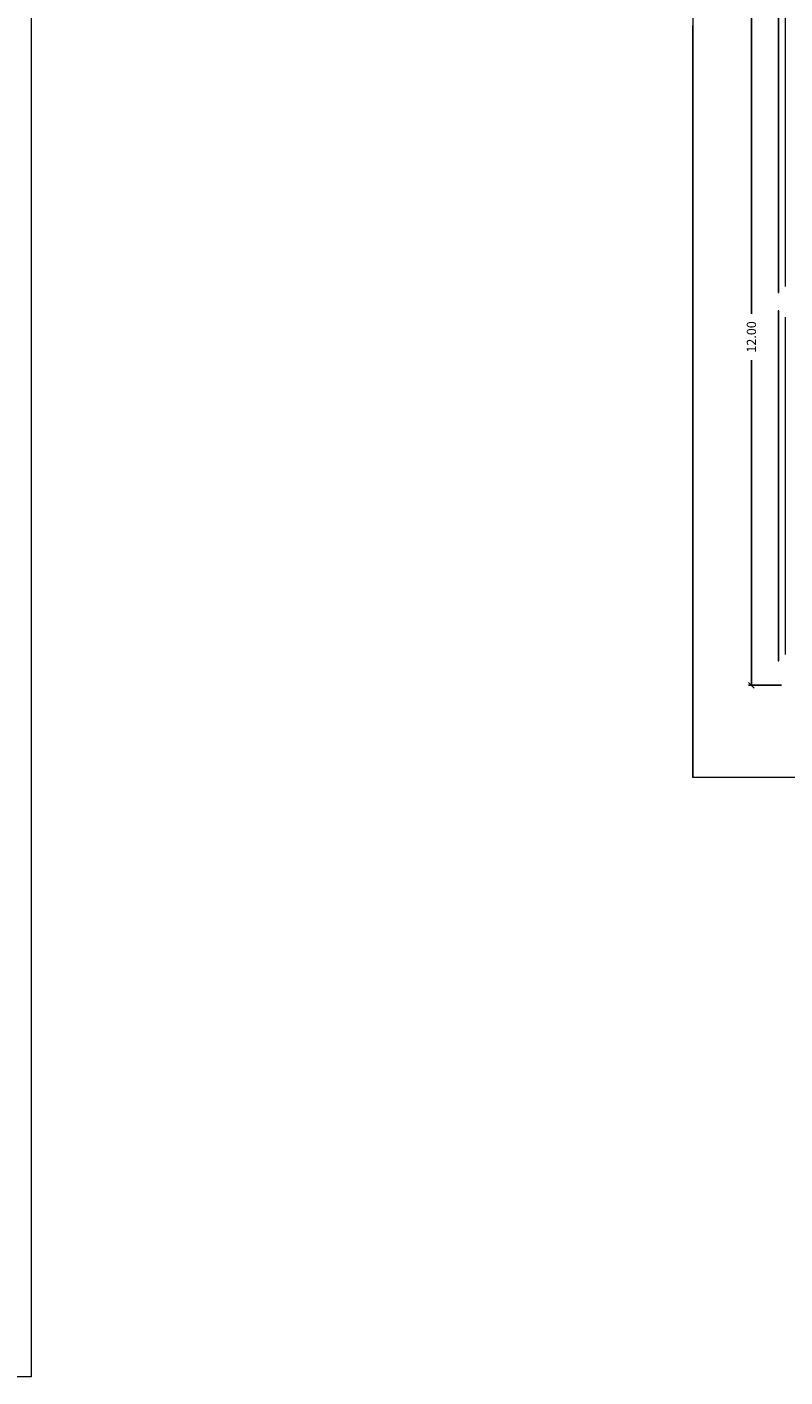
# Model space of a CAD drawing. Units: metres. Extents: x -453930 to 827190, y -456888 to 824232.
# Drawn here: x 14 to 26, y -18 to 4 of the extents above; entities that cross this region are included whole.
import ezdxf

# ---------------------------------------------------------------- set-up
doc = ezdxf.new("R2010")
doc.units = ezdxf.units.M
for name, color, linetype, lineweight in [('A-DETL-GENF', 254, 'Continuous', 9), ('A-FLOR', 192, 'Continuous', 9), ('A-GLAZ-CURT', 18, 'Continuous', 9), ('C-TOPO', 7, 'Continuous', 9)]:
    doc.layers.add(name, color=color, linetype=linetype, lineweight=lineweight)
doc.styles.add('futura', font='txt')
doc.dimstyles.new('HGT_ACOTADO', dxfattribs={"dimtxt": 0.15, "dimasz": 0.09, "dimexe": 0.05, "dimexo": 0.059, "dimgap": 0.09, "dimtad": 0, "dimzin": 0, "dimdsep": 46, "dimtxsty": 'futura', "dimblk": 'OBLIQUE', "dimcen": 0.09, "dimclrd": 256, "dimclre": 256, "dimclrt": 256, "dimadec": 0, "dimazin": 0, "dimtfac": 1, "dimtofl": 0, "dimtmove": 0, "dimatfit": 3, "dimldrblk": 'NONE', "dimfxl": 1, "dimtolj": 1, "dimtzin": 0, "dimlwd": -1, "dimlwe": -1, "dimarcsym": 2})

# ---------------------------------------------------------------- blocks, each defined once
blk = doc.blocks.new('Edificios Construidos - Edificios Construidos-1528106-Primer Nivel')
at = {"layer": 'A-DETL-GENF'}
for p, q in [((13.988, 49.888), (13.988, -17.995)), ((13.988, -17.995), (11.653, -17.995))]:
    blk.add_line(p, q, dxfattribs=at)
blk = doc.blocks.new('Curtain Panel100 - Curtain Panel-1815210-Primer Nivel')
at = {"layer": 'A-GLAZ-CURT'}
blk.add_hatch(color=8, dxfattribs=at).paths.add_polyline_path([(26.177, -3.475), (26.177, -0.625), (26.167, -0.625), (26.167, -3.475)], flags=0)
for p, q in [((26.167, -0.625), (26.167, -3.475)), ((26.177, -0.625), (26.167, -0.625)), ((26.177, -3.475), (26.177, -0.625)), ((26.167, -3.475), (26.177, -3.475))]:
    blk.add_line(p, q, dxfattribs=at)
blk = doc.blocks.new('Curtain Panel99 - Curtain Panel-1815195-Primer Nivel')
at = {"layer": 'A-GLAZ-CURT'}
blk.add_hatch(color=8, dxfattribs=at).paths.add_polyline_path([(26.177, -6.325), (26.177, -3.475), (26.167, -3.475), (26.167, -6.325)], flags=0)
for p, q in [((26.167, -3.475), (26.167, -6.325)), ((26.177, -3.475), (26.167, -3.475)), ((26.177, -6.325), (26.177, -3.475)), ((26.167, -6.325), (26.177, -6.325))]:
    blk.add_line(p, q, dxfattribs=at)
blk = doc.blocks.new('Curtain Panel102 - Curtain Panel-1815484-Primer Nivel')
at = {"layer": 'A-GLAZ-CURT'}
blk.add_hatch(color=8, dxfattribs=at).paths.add_polyline_path([(26.177, 2.525), (26.177, 5.375), (26.167, 5.375), (26.167, 2.525)], flags=0)
for p, q in [((26.167, 5.375), (26.167, 2.525)), ((26.177, 5.375), (26.167, 5.375)), ((26.177, 2.525), (26.177, 5.375)), ((26.167, 2.525), (26.177, 2.525))]:
    blk.add_line(p, q, dxfattribs=at)
blk = doc.blocks.new('Curtain Panel101 - Curtain Panel-1815469-Primer Nivel')
at = {"layer": 'A-GLAZ-CURT'}
blk.add_hatch(color=8, dxfattribs=at).paths.add_polyline_path([(26.177, -0.325), (26.177, 2.525), (26.167, 2.525), (26.167, -0.325)], flags=0)
for p, q in [((26.167, 2.525), (26.167, -0.325)), ((26.177, 2.525), (26.167, 2.525)), ((26.177, -0.325), (26.177, 2.525)), ((26.167, -0.325), (26.177, -0.325))]:
    blk.add_line(p, q, dxfattribs=at)
blk = doc.blocks.new('_Oblique')
at = {"color": 0, "linetype": 'ByBlock', "lineweight": -2}
blk.add_line((-0.5, -0.5), (0.5, 0.5), dxfattribs=at)
blk = doc.blocks.new('*D1890')
at = {"transparency": 16777216}
for p, q in [((26.29, 5.275), (25.679, 5.275)), ((25.729, 5.275), (25.729, -0.673)), ((25.729, -6.725), (25.729, -1.425)), ((26.218, -6.725), (25.679, -6.725))]:
    blk.add_line(p, q, dxfattribs=at)
at = {"layer": 'Defpoints', "color": 0, "transparency": 16777216}
for p in [(26.349, 5.275), (25.729, -6.725), (26.277, -6.725)]:
    blk.add_point(p, dxfattribs=at)
at = {"transparency": 16777216, "xscale": 0.09, "yscale": 0.09, "zscale": 0.09}
for p, rotation in [((25.729, 5.275), 90), ((25.729, -6.725), 270)]:
    blk.add_blockref('_Oblique', p, dxfattribs=dict(at, rotation=rotation))
at = {"transparency": 16777216, "insert": (25.729, -1.049), "char_height": 0.15, "attachment_point": 5, "rotation": 90, "style": 'futura'}
blk.add_mtext('\\A1;12.00', dxfattribs=at)
blk = doc.blocks.new('_None')

msp = doc.modelspace()

# ---------------------------------------------------------------- linework, layer by layer
at = {"layer": 'A-FLOR'}
for p, q in [((24.777, 5.275), (24.777, -8.225)), ((26.277, 5.275), (26.277, -0.225)), ((26.277, -0.725), (26.277, -6.225)), ((48.827, -8.225), (24.777, -8.225))]:
    msp.add_line(p, q, dxfattribs=at)
at = {"layer": 'C-TOPO'}
for p, q in [((24.777, -8.225), (24.777, 4.026)), ((41.972, -8.225), (24.777, -8.225))]:
    msp.add_line(p, q, dxfattribs=at)

# ---------------------------------------------------------------- block references
at = {"layer": 'A-DETL-GENF'}
msp.add_blockref('Edificios Construidos - Edificios Construidos-1528106-Primer Nivel', (0, 0), dxfattribs=at)
at = {"layer": 'A-GLAZ-CURT'}
for name in ['Curtain Panel102 - Curtain Panel-1815484-Primer Nivel', 'Curtain Panel101 - Curtain Panel-1815469-Primer Nivel', 'Curtain Panel100 - Curtain Panel-1815210-Primer Nivel', 'Curtain Panel99 - Curtain Panel-1815195-Primer Nivel']:
    msp.add_blockref(name, (0, 0), dxfattribs=at)

# ---------------------------------------------------------------- dimensions: what is measured, and where the dimension line sits
dim = msp.add_linear_dim(base=(25.729, -6.725), p1=(26.349, 5.275), p2=(26.277, -6.725), angle=90, dimstyle='HGT_ACOTADO')
dim.commit()
dim.dimension.update_dxf_attribs({"geometry": '*D1890', "text_midpoint": (25.729, -1.049), "dimtype": 160})

doc.saveas('drawing.dxf')
